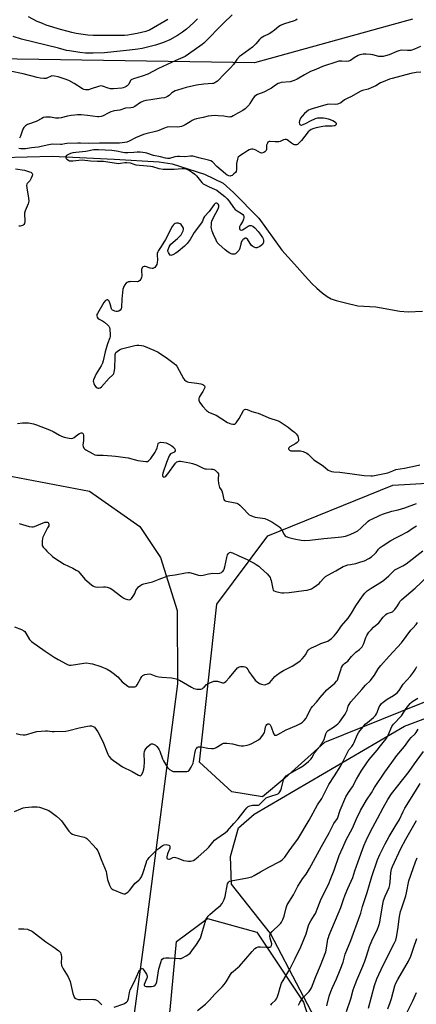
# Model space of a CAD drawing. Units: inches. Extents: x 1285766 to 1291766, y 549449 to 553450.
# Drawn here: x 1286135 to 1286372, y 551510 to 552098 of the extents above; entities that cross this region are included whole.
import ezdxf

# ---------------------------------------------------------------- set-up
doc = ezdxf.new("R2010")
doc.units = ezdxf.units.IN
doc.header["$MEASUREMENT"] = 0
for name, color, linetype in [('HYDRO-Single Line Stream', 4, 'Continuous'), ('NTRL-Farm Land', 3, 'Continuous'), ('NTRL-Pasture Land', 2, 'Continuous'), ('NTRL-Trees', 3, 'Continuous'), ('Undefined', 1, 'Continuous')]:
    doc.layers.add(name, color=color, linetype=linetype)

msp = doc.modelspace()

# ---------------------------------------------------------------- linework, layer by layer
at = {"layer": 'HYDRO-Single Line Stream'}
msp.add_lwpolyline([(1286124.42, 552015.96), (1286154.36, 552016.76), (1286191.34, 552015.03), (1286218.27, 552013.45), (1286226.01, 552012.17), (1286245.38, 552005.91), (1286256.39, 552000.6), (1286262.6, 551995.15), (1286277.85, 551979.64), (1286291.53, 551960.67), (1286299.14, 551952.28), (1286305.41, 551945.02), (1286309.39, 551940.74), (1286312.32, 551937.98), (1286315.62, 551935.22), (1286318.64, 551933.02), (1286321.05, 551931.62), (1286323.9, 551930.61), (1286329.61, 551929.13), (1286336.9, 551927.46), (1286347.68, 551926.7), (1286361.99, 551924.29), (1286366.98, 551923.78), (1286375.62, 551924.27)], dxfattribs=at)
at = {"layer": 'NTRL-Farm Land'}
msp.add_lwpolyline([(1286530.38, 551674.41), (1286401.21, 551435.5), (1286390.52, 551436.96), (1286348.28, 551444.73), (1286335.17, 551452.5), (1286327.88, 551466.58), (1286320.11, 551485.03), (1286284.67, 551552.53), (1286261.36, 551582.15), (1286260.87, 551598.66), (1286265.73, 551615.66), (1286274.95, 551623.91), (1286364.79, 551676.36), (1286397.32, 551688.5), (1286427.91, 551692.38), (1286441.51, 551701.61), (1286469.19, 551721.03), (1286491.04, 551733.66), (1286517.26, 551736.57), (1286538.14, 551732.69), (1286551.74, 551729.29)], close=True, dxfattribs=at)
at = {"layer": 'NTRL-Pasture Land'}
msp.add_lwpolyline([(1286369.59, 552098.51), (1286275.28, 552072.42), (1286094.58, 552075.23), (1286045.56, 552102.17)], dxfattribs=at)
msp.add_polyline3d([(1286113.75, 551828.71, 0), (1286176.68, 551816.81, 0), (1286206.8, 551795.7, 0), (1286219.12, 551777.15, 0), (1286228.92, 551745.53, 0), (1286229.23, 551701.68, 0), (1286209.82, 551553.13, 0), (1286196.62, 551455.1, 0)], dxfattribs=at)
at = {"layer": 'NTRL-Trees'}
for points in [[(1286293.31, 551645.29), (1286280.03, 551634.23), (1286261.59, 551637.18), (1286242.41, 551654.88), (1286252.74, 551749.31), (1286283.09, 551790.1), (1286357.82, 551820.21), (1286381.84, 551821.61), (1286451.18, 551841.52), (1286560.36, 551851.85), (1286567, 551836.36), (1286559.63, 551812.75), (1286550.04, 551781.03), (1286527.17, 551753), (1286493.23, 551744.15), (1286443.07, 551716.11), (1286373.72, 551689.56), (1286316.92, 551666.69)], [(1286289.57, 551274.91), (1286270.15, 551270.28), (1286235, 551281.38), (1286215.57, 551307.28), (1286203.55, 551347.98), (1286224.82, 551507.07), (1286228.52, 551547.77), (1286247.02, 551561.64), (1286276.62, 551553.32), (1286304.37, 551511.69), (1286321.94, 551456.2), (1286305.29, 551320.23)]]:
    msp.add_lwpolyline(points, close=True, dxfattribs=at)
at = {"layer": 'Undefined'}
for points, elevation in [([(1286261.85, 552101.14), (1286256.69, 552096.25), (1286245.01, 552084.26), (1286244, 552083.46), (1286239.09, 552080.12), (1286233.72, 552076.25), (1286232.42, 552075.58), (1286228.16, 552073.91), (1286223.06, 552071.58), (1286217.83, 552069.1), (1286211.4, 552065.8), (1286208.11, 552064.59), (1286202.99, 552063), (1286201.91, 552062.57), (1286201.45, 552062.27), (1286201.17, 552061.99), (1286200.08, 552059.82), (1286199.2, 552058.83), (1286198.56, 552058.34), (1286197.84, 552057.94), (1286196.79, 552057.56), (1286195.96, 552057.38), (1286190.99, 552057), (1286189.25, 552056.98), (1286187.83, 552057.3), (1286184.5, 552058.46), (1286183.4, 552058.65), (1286182.04, 552058.4), (1286177.68, 552056.93), (1286176.03, 552056.44), (1286175.03, 552056.3), (1286174.17, 552056.36), (1286173.33, 552056.58), (1286172.55, 552056.94), (1286167.58, 552060.09), (1286164.28, 552061.88), (1286162.11, 552062.77), (1286157.94, 552064.21), (1286155.65, 552064.59), (1286154.23, 552064.64), (1286153.31, 552064.39), (1286151.55, 552063.46), (1286150.77, 552063.2), (1286149.4, 552063.15), (1286147.17, 552063.33), (1286145.44, 552063.7), (1286137.03, 552065.93), (1286129.26, 552067.54)], 470), ([(1286241.24, 552098.76), (1286238.75, 552096.28), (1286234.5, 552092.6), (1286232.16, 552090.79), (1286229.27, 552088.73), (1286224.63, 552086.12), (1286220.85, 552084.58), (1286216.14, 552083.12), (1286208.06, 552081.04), (1286205.56, 552080.58), (1286200.52, 552080.07), (1286191.13, 552078.96), (1286185.64, 552078.49), (1286178.86, 552078.17), (1286174.17, 552078.31), (1286170.92, 552078.66), (1286164.72, 552079.59), (1286162.98, 552079.91), (1286158.05, 552081.27), (1286136.06, 552086.62), (1286131.07, 552088.13)], 472), ([(1286300.77, 552098.54), (1286299.93, 552097.9), (1286298.89, 552097.47), (1286293.11, 552095.7), (1286291.51, 552095.12), (1286290.74, 552094.76), (1286289.79, 552094.13), (1286287.04, 552091.96), (1286284.87, 552090.39), (1286283.86, 552089.81), (1286281.02, 552088.46), (1286279.03, 552087.18), (1286278.2, 552086.4), (1286276.06, 552083.77), (1286274.07, 552081.82), (1286267.33, 552077.08), (1286266.2, 552076.16), (1286264.67, 552074.47), (1286262.58, 552071.47), (1286260.85, 552069.44), (1286257.19, 552065.93), (1286253.02, 552061.58), (1286252.18, 552060.88), (1286251.43, 552060.47), (1286250.7, 552060.22), (1286250.03, 552060.1), (1286244.91, 552059.75), (1286240.5, 552059.06), (1286234.46, 552057.68), (1286229.21, 552056.24), (1286227.82, 552055.76), (1286226.8, 552055.22), (1286225.9, 552054.55), (1286224.16, 552052.92), (1286223.27, 552052.31), (1286222.53, 552051.96), (1286221.4, 552051.66), (1286219.36, 552051.28), (1286213.34, 552050.42), (1286210.26, 552049.91), (1286208.9, 552049.61), (1286207.92, 552049.27), (1286207.17, 552048.88), (1286203.74, 552046.49), (1286202.49, 552045.81), (1286201.4, 552045.55), (1286198.16, 552045.31), (1286194.71, 552044.31), (1286191.65, 552043.84), (1286190.81, 552043.64), (1286189.41, 552043.13), (1286187.77, 552042.41), (1286184.87, 552040.77), (1286183.55, 552040.36), (1286182.16, 552040.16), (1286181.33, 552040.15), (1286175.4, 552041.09), (1286171.75, 552041.34), (1286169.49, 552041.35), (1286167.8, 552041.28), (1286165.77, 552040.99), (1286163.46, 552040.56), (1286159.69, 552039.66), (1286158.26, 552039.46), (1286156.27, 552039.44), (1286153.27, 552040.01), (1286152.44, 552040.1), (1286150.49, 552040.03), (1286149.14, 552039.79), (1286148.09, 552039.33), (1286144.78, 552037.46), (1286139.65, 552035.61), (1286139.07, 552035.32), (1286138.39, 552034.81), (1286137.4, 552033.79), (1286136.77, 552032.84), (1286136.36, 552031.77), (1286135.44, 552028.67), (1286135.11, 552027.89), (1286134.81, 552027.44)], 468), ([(1286374.27, 552082.22), (1286370.73, 552080.54), (1286368.64, 552079.93), (1286366.57, 552079.77), (1286362.84, 552079.96), (1286361.47, 552079.71), (1286360.13, 552079.26), (1286355.55, 552077.31), (1286353.38, 552076.61), (1286352.02, 552076.26), (1286350.89, 552076.18), (1286349.44, 552076.34), (1286345.81, 552077.23), (1286344.41, 552077.47), (1286341.86, 552077.67), (1286340.14, 552077.59), (1286338.17, 552077.25), (1286337.09, 552076.83), (1286334.79, 552075.51), (1286332.43, 552073.82), (1286331.4, 552073.39), (1286330.26, 552073.29), (1286327.32, 552073.55), (1286326.27, 552073.57), (1286325.53, 552073.49), (1286324.32, 552073.15), (1286315.71, 552070.29), (1286311.79, 552068.58), (1286308.6, 552067.29), (1286305, 552065.35), (1286300.77, 552062.81), (1286298.91, 552061.99), (1286296.42, 552061.2), (1286291.19, 552060.64), (1286290.08, 552060.4), (1286289.32, 552060.07), (1286287.64, 552059.08), (1286285.35, 552057.42), (1286284.11, 552056.69), (1286280.73, 552055.02), (1286276.97, 552053.54), (1286275.99, 552053), (1286275.15, 552052.28), (1286274.41, 552051.45), (1286272.46, 552048.19), (1286271.96, 552047.48), (1286270.84, 552046.22), (1286269.64, 552045.03), (1286268.28, 552044.05), (1286265.14, 552042.45), (1286262.45, 552040.83), (1286261.45, 552040.32), (1286260.92, 552040.15), (1286260.09, 552040.07), (1286256.91, 552040.54), (1286253.4, 552040.92), (1286251.92, 552040.95), (1286249.54, 552040.83), (1286247.47, 552040.62), (1286244.48, 552039.82), (1286240.61, 552039.02), (1286239.2, 552038.61), (1286237.93, 552038.03), (1286236.71, 552037.32), (1286233.87, 552035.44), (1286232.67, 552034.8), (1286231.68, 552034.39), (1286230.61, 552034.19), (1286229.21, 552034.12), (1286224.43, 552034.26), (1286223.01, 552034), (1286220.76, 552033.26), (1286218.03, 552032.04), (1286216.82, 552031.62), (1286210.26, 552030.11), (1286208.86, 552029.71), (1286204.12, 552027.67), (1286200.28, 552025.63), (1286198.93, 552025.12), (1286197.8, 552024.84), (1286194.61, 552024.58), (1286185.79, 552024.53), (1286182.58, 552024.59), (1286175.94, 552024.32), (1286171.36, 552024.53), (1286169.59, 552024.54), (1286163.08, 552024.3), (1286162.01, 552024.15), (1286160.09, 552023.74), (1286159.26, 552023.66), (1286154.3, 552023.91), (1286152.32, 552023.6), (1286145.89, 552022.08), (1286142.07, 552021.73), (1286138.45, 552021.15), (1286137.02, 552021.08), (1286135.64, 552021.14), (1286134.35, 552021.36)], 466), ([(1286374.59, 552066.84), (1286371.81, 552066.69), (1286368.48, 552066.07), (1286357.49, 552063.2), (1286355.84, 552062.66), (1286352.06, 552061.23), (1286350.51, 552060.51), (1286347.6, 552058.81), (1286344.93, 552057.6), (1286343.02, 552056.85), (1286339.75, 552055.98), (1286338.24, 552055.35), (1286333.21, 552052.42), (1286330.91, 552051.47), (1286329.69, 552050.87), (1286328.97, 552050.39), (1286326.66, 552048.52), (1286325.45, 552047.93), (1286324.68, 552047.7), (1286323.84, 552047.6), (1286319.97, 552047.71), (1286318.55, 552047.57), (1286316.4, 552047.01), (1286309.72, 552045.03), (1286308.43, 552044.6), (1286307.46, 552044.15), (1286306.15, 552043.21), (1286305.12, 552042.28), (1286303.58, 552040.56), (1286302.74, 552039.38), (1286302.06, 552037.86), (1286301.83, 552036.85), (1286301.98, 552036.12), (1286302.25, 552035.69), (1286302.6, 552035.37), (1286302.81, 552035.28), (1286303.28, 552035.27), (1286304.35, 552035.61), (1286305.71, 552036.26), (1286308.54, 552037.87), (1286311.71, 552039.2), (1286313.07, 552039.61), (1286314.45, 552039.71), (1286316.41, 552039.64), (1286317.52, 552039.48), (1286319.17, 552038.97), (1286321.91, 552037.97), (1286322.9, 552037.44), (1286323.7, 552036.79), (1286324.06, 552036.23), (1286324.01, 552035.61), (1286323.66, 552035.17), (1286323.27, 552034.93), (1286322.81, 552034.78), (1286321.48, 552034.65), (1286317.43, 552034.68), (1286315.98, 552034.53), (1286311.95, 552033.7), (1286310.62, 552033.25), (1286309.09, 552032.6), (1286308.15, 552032.03), (1286307.33, 552031.25), (1286303.3, 552026.12), (1286302.32, 552025.01), (1286301.25, 552024.06), (1286300.78, 552023.77), (1286300.26, 552023.58), (1286299.17, 552023.47), (1286298.4, 552023.7), (1286297.21, 552024.48), (1286294.75, 552026.45), (1286294.28, 552026.65), (1286293.57, 552026.69), (1286292.6, 552026.45), (1286290.56, 552025.54), (1286289.76, 552025.38), (1286287.53, 552025.32), (1286284.58, 552025.54), (1286284.04, 552025.5), (1286283.58, 552025.35), (1286283.22, 552025.03), (1286282.94, 552024.58), (1286282.42, 552023.28), (1286282.29, 552022.43), (1286282.26, 552020.72), (1286282.08, 552020.13), (1286281.77, 552019.72), (1286281.38, 552019.37), (1286280.71, 552018.93), (1286280.22, 552018.73), (1286279.46, 552018.63), (1286278.73, 552018.81), (1286276.08, 552020.36), (1286275.02, 552020.81), (1286274.24, 552020.9), (1286273.44, 552020.86), (1286272.64, 552020.73), (1286271.91, 552020.48), (1286271.05, 552019.99), (1286268.61, 552018.33), (1286266.34, 552016.96), (1286265.5, 552016.23), (1286265.24, 552015.77), (1286264.97, 552014.98), (1286264.44, 552012.43), (1286264.35, 552011.28), (1286264.4, 552008.72), (1286264.21, 552007.68), (1286263.76, 552007), (1286262.93, 552006.2), (1286261.79, 552005.3), (1286261.09, 552004.92), (1286260.6, 552004.86), (1286259.86, 552005.03), (1286258.86, 552005.5), (1286257.89, 552006.15), (1286252.72, 552010.53), (1286250.05, 552013.3), (1286249.12, 552013.96), (1286247.75, 552014.41), (1286242.02, 552015.76), (1286239.16, 552016.61), (1286238.31, 552016.79), (1286236.89, 552016.8), (1286233.5, 552016.39), (1286230.38, 552016.62), (1286229.29, 552016.61), (1286227.55, 552016.29), (1286224.4, 552015.39), (1286223.27, 552015.29), (1286222.13, 552015.48), (1286219.03, 552016.36), (1286214.81, 552017.05), (1286210.9, 552018.47), (1286209.89, 552018.73), (1286208.56, 552018.96), (1286206.88, 552019.1), (1286205.11, 552019.09), (1286203.04, 552019), (1286199.58, 552018.68), (1286197.68, 552018.67), (1286196.53, 552018.85), (1286192.77, 552019.73), (1286189.93, 552020.19), (1286182.1, 552020.62), (1286179.16, 552020.43), (1286174.45, 552019.49), (1286168.4, 552018.91), (1286166.72, 552018.65), (1286165.35, 552018.26), (1286163.74, 552017.62), (1286162.88, 552017.05), (1286162.56, 552016.53), (1286162.56, 552015.8), (1286162.78, 552015.34), (1286163.14, 552014.92), (1286164.09, 552014.26), (1286164.64, 552014.06), (1286165.51, 552013.9), (1286166.66, 552013.9), (1286170.32, 552014.36), (1286172.3, 552014.47), (1286177.2, 552013.9), (1286181.21, 552013.86), (1286185.01, 552013.67), (1286194.03, 552012.44), (1286195.11, 552012.47), (1286197.7, 552012.99), (1286198.85, 552012.99), (1286200.85, 552012.7), (1286203.19, 552011.9), (1286204.4, 552011.62), (1286211.03, 552011.06), (1286213.02, 552010.8), (1286214.35, 552010.49), (1286218.13, 552009.4), (1286220.67, 552009.01), (1286222.09, 552008.92), (1286224.63, 552008.99), (1286227.27, 552008.91), (1286231.96, 552009.47), (1286232.77, 552009.46), (1286233.52, 552009.34), (1286234.77, 552008.93), (1286236.28, 552008.16), (1286238.19, 552007.06), (1286239.55, 552006.07), (1286240.56, 552005.07), (1286243.82, 552001.02), (1286244.53, 552000.29), (1286244.92, 552000)], 464), ([(1286132.43, 552009.1), (1286137.79, 552008.38), (1286140.83, 552007.49), (1286141.6, 552007.16), (1286142.03, 552006.86), (1286142.39, 552006.35), (1286142.51, 552005.7), (1286142.35, 552004.91), (1286141.83, 552003.57), (1286141.05, 552002.05), (1286139.45, 552000.5), (1286139.13, 552000)], 466), ([(1286139.13, 552000), (1286139.03, 551999.31), (1286139.14, 551997.85), (1286140.25, 551991.67), (1286140.37, 551989.94), (1286140.26, 551989.1), (1286140.01, 551988.25), (1286138.32, 551984.1), (1286137.87, 551982.7), (1286137.76, 551981.35), (1286137.99, 551979.19), (1286137.97, 551978.02), (1286137.76, 551976.6), (1286137.43, 551975.91), (1286137.05, 551975.6), (1286136.59, 551975.38), (1286135.27, 551975), (1286134.45, 551974.92)], 466), ([(1286244.92, 552000), (1286248.17, 551998.46), (1286251.37, 551997.14), (1286252.76, 551996.38), (1286253.91, 551995.55), (1286257.49, 551992.64), (1286258.87, 551991.27), (1286260.08, 551989.8), (1286262.7, 551986.03), (1286263.63, 551984.93), (1286264.81, 551984.07), (1286267.52, 551982.49), (1286268.28, 551981.89), (1286268.69, 551981.35), (1286268.86, 551980.94), (1286268.91, 551980.46), (1286268.84, 551979.93), (1286268.59, 551979.1), (1286268.14, 551978.02), (1286266.76, 551975.74), (1286266.26, 551974.65), (1286266.14, 551974.12), (1286266.14, 551973.62), (1286266.35, 551972.99), (1286266.7, 551972.71), (1286267.17, 551972.59), (1286268.05, 551972.77), (1286269.01, 551973.27), (1286271.45, 551974.99), (1286272.18, 551975.33), (1286272.65, 551975.4), (1286273.16, 551975.33), (1286274.16, 551974.88), (1286275.3, 551973.99), (1286277.43, 551971.71), (1286278.67, 551970.13), (1286280.05, 551968.16), (1286280.44, 551967.37), (1286280.59, 551966.57), (1286280.5, 551965.49), (1286280.17, 551964.46), (1286279.87, 551964.01), (1286279.26, 551963.43), (1286278.33, 551962.75), (1286277.59, 551962.33), (1286277.07, 551962.14), (1286276.57, 551962.08), (1286276.05, 551962.11), (1286275.32, 551962.3), (1286274.15, 551962.83), (1286273.3, 551963.5), (1286272.52, 551964.53), (1286270.94, 551967.19), (1286270.39, 551967.65), (1286270.18, 551967.71), (1286269.71, 551967.69), (1286268.75, 551967.27), (1286268.31, 551966.95), (1286267.94, 551966.53), (1286267.52, 551965.78), (1286267, 551964.39), (1286266.42, 551961.86), (1286266.07, 551960.88), (1286265.81, 551960.42), (1286265.28, 551959.78), (1286264.48, 551959.01), (1286263.82, 551958.53), (1286263.33, 551958.31), (1286262.56, 551958.2), (1286261.8, 551958.27), (1286261.17, 551958.45), (1286260.47, 551958.79), (1286259.5, 551959.42), (1286257.66, 551960.86), (1286253.89, 551964.17), (1286252.94, 551965.25), (1286252.25, 551966.53), (1286250.67, 551969.99), (1286249.96, 551971.95), (1286249.52, 551973.51), (1286249.4, 551974.54), (1286249.41, 551975.71), (1286249.53, 551976.87), (1286249.8, 551977.93), (1286250.72, 551980.04), (1286253.48, 551985.39), (1286253.8, 551986.44), (1286253.83, 551987.51), (1286253.54, 551988.14), (1286253.18, 551988.43), (1286252.76, 551988.61), (1286252.11, 551988.66), (1286251.66, 551988.4), (1286251.19, 551987.88), (1286248.21, 551983.79), (1286245.31, 551980.71), (1286244.78, 551979.81), (1286244.11, 551977.96), (1286243.61, 551977.02), (1286239.15, 551971.17), (1286236.81, 551966.96), (1286235.04, 551964.66), (1286233.41, 551963), (1286229.66, 551959.75), (1286228.2, 551958.8), (1286226.45, 551957.81), (1286225.73, 551957.54), (1286225.29, 551957.53), (1286224.91, 551957.73), (1286224.39, 551958.28), (1286223.8, 551959.2), (1286223.5, 551959.94), (1286223.46, 551960.44), (1286223.56, 551960.97), (1286224.21, 551962.54), (1286224.77, 551963.54), (1286225.3, 551964.2), (1286229.12, 551967.62), (1286231.37, 551969.87), (1286231.86, 551970.58), (1286232.28, 551971.36), (1286232.62, 551972.15), (1286232.82, 551972.94), (1286232.71, 551973.71), (1286232.21, 551974.7), (1286231.39, 551975.87), (1286230.78, 551976.4), (1286230.27, 551976.61), (1286229.71, 551976.72), (1286228.55, 551976.75), (1286227.76, 551976.57), (1286227.12, 551976.17), (1286226.57, 551975.57), (1286226.11, 551974.84), (1286221.95, 551967.05), (1286219.38, 551962.79), (1286217.81, 551960.41), (1286217.43, 551959.68), (1286217.13, 551958.68), (1286216.99, 551957.63), (1286217.16, 551954.93), (1286217.02, 551953.17), (1286216.76, 551952.03), (1286216.55, 551951.53), (1286216.12, 551950.87), (1286215.6, 551950.31), (1286215.19, 551950.02), (1286214.52, 551949.75), (1286214.04, 551949.68), (1286212.94, 551949.89), (1286210.16, 551950.89), (1286209.34, 551950.96), (1286208.72, 551950.75), (1286208.38, 551950.48), (1286208.1, 551950.1), (1286207.8, 551949.12), (1286207.77, 551948.24), (1286207.91, 551945.54), (1286207.8, 551944.39), (1286207.31, 551943.36), (1286206.63, 551942.45), (1286206, 551941.95), (1286205.22, 551941.76), (1286201.39, 551941.85), (1286200.67, 551941.8), (1286199.91, 551941.64), (1286199.19, 551941.36), (1286198.55, 551940.93), (1286197.52, 551939.63), (1286196.89, 551938.4), (1286196.63, 551937.28), (1286196.05, 551931.43), (1286195.74, 551926.5), (1286195.53, 551925.69), (1286194.94, 551924.78), (1286194.14, 551924.1), (1286193.39, 551923.94), (1286192.56, 551924.04), (1286191.71, 551924.24), (1286190.9, 551924.52), (1286190.43, 551924.78), (1286190.08, 551925.14), (1286189.84, 551925.6), (1286188.98, 551928.62), (1286188.35, 551930.11), (1286188.07, 551930.52), (1286187.75, 551930.84), (1286187.54, 551930.94), (1286187.12, 551930.99), (1286186.53, 551930.8), (1286186.13, 551930.52), (1286185.23, 551929.45), (1286181.39, 551922.88), (1286181.1, 551922.12), (1286180.99, 551921.38), (1286181.15, 551920.69), (1286181.56, 551920.08), (1286182.46, 551919.38), (1286184.31, 551918.35), (1286185.51, 551917.53), (1286187.56, 551915.89), (1286188.16, 551915.3), (1286188.46, 551914.86), (1286188.66, 551914.35), (1286188.81, 551913.51), (1286189.03, 551910), (1286188.94, 551909.14), (1286188.71, 551908.29), (1286187.47, 551904.67), (1286185.99, 551900.01), (1286184.82, 551894.51), (1286184.41, 551893.1), (1286183.65, 551891.52), (1286180.64, 551886.77), (1286179.74, 551884.89), (1286179.08, 551883.25), (1286178.92, 551882.42), (1286178.98, 551881.86), (1286179.22, 551881.03), (1286179.73, 551879.95), (1286180.48, 551879.01), (1286181.31, 551878.38), (1286181.76, 551878.2), (1286182.23, 551878.15), (1286182.92, 551878.35), (1286183.74, 551879.09), (1286188.3, 551884.16), (1286190.44, 551885.99), (1286190.92, 551886.55), (1286191.15, 551886.95), (1286191.42, 551887.74), (1286191.78, 551889.99), (1286191.94, 551897.17), (1286192.05, 551898.35), (1286192.17, 551898.84), (1286192.45, 551899.43), (1286193.21, 551900.21), (1286194.61, 551901.16), (1286195.66, 551901.64), (1286203.8, 551903.69), (1286204.96, 551903.85), (1286206.09, 551903.84), (1286207.78, 551903.7), (1286208.9, 551903.44), (1286215, 551900.99), (1286217.62, 551899.71), (1286223.32, 551895.98), (1286227.31, 551893.03), (1286228.11, 551892.21), (1286228.74, 551891.26), (1286232.7, 551884.05), (1286233.41, 551883.16), (1286234.28, 551882.42), (1286235.18, 551881.99), (1286236, 551881.8), (1286240.83, 551881.22), (1286243.19, 551880.79), (1286244.29, 551880.44), (1286244.94, 551879.97), (1286245.25, 551879.57), (1286245.46, 551879.13), (1286245.5, 551878.65), (1286245.38, 551878.16), (1286244.34, 551876.14), (1286242.2, 551872.8), (1286241.93, 551872.06), (1286241.96, 551871.09), (1286242.18, 551870.37), (1286242.44, 551869.88), (1286244.36, 551867.33), (1286246.45, 551864.97), (1286247.08, 551864.4), (1286247.8, 551863.94), (1286252.21, 551862.08), (1286259.05, 551857.82), (1286260.97, 551857), (1286262.25, 551856.63), (1286262.96, 551856.64), (1286263.39, 551856.78), (1286264.17, 551857.46), (1286265.97, 551860.02), (1286268.64, 551864.96), (1286269.19, 551865.51), (1286269.8, 551865.68), (1286270.8, 551865.48), (1286273.68, 551864.32), (1286275.8, 551863.79), (1286277.44, 551863.27), (1286278.75, 551862.74), (1286281.48, 551861.41), (1286283.81, 551860.45), (1286289.27, 551858.72), (1286290.48, 551858.15), (1286291.67, 551857.42), (1286295.2, 551854.9), (1286297.73, 551852.96), (1286299.09, 551851.86), (1286300.12, 551850.88), (1286300.65, 551850.24), (1286301.04, 551849.52), (1286301.28, 551848.71), (1286301.44, 551847.62), (1286301.41, 551846.85), (1286301.22, 551846.41), (1286300.69, 551845.84), (1286299.8, 551845.17), (1286298.1, 551844.09), (1286296.34, 551843.14), (1286295.73, 551842.64), (1286295.51, 551842.28), (1286295.47, 551841.9), (1286295.63, 551841.57), (1286296.11, 551841.16), (1286296.82, 551840.89), (1286297.66, 551840.78), (1286301.53, 551840.89), (1286302.69, 551840.83), (1286304.3, 551840.36), (1286306.37, 551839.48), (1286307.29, 551838.84), (1286309.69, 551836.34), (1286310.71, 551835.48), (1286316.12, 551831.83), (1286319.27, 551829.35), (1286320.21, 551828.82), (1286321.19, 551828.4), (1286322.51, 551828.17), (1286326.15, 551828), (1286333.42, 551827), (1286340.75, 551826.12), (1286344.73, 551825.79), (1286345.59, 551825.82), (1286346.77, 551826), (1286353.78, 551827.39), (1286354.9, 551827.73), (1286357.73, 551828.95), (1286359.65, 551829.57), (1286364.85, 551830.43), (1286371.38, 551831.9), (1286373.91, 551832.53)], 464), ([(1286133.58, 551857.2), (1286136.72, 551857.53), (1286138.77, 551857.58), (1286140.2, 551857.48), (1286143.23, 551856.89), (1286144.9, 551856.36), (1286152.73, 551853.3), (1286154.86, 551852.25), (1286158.67, 551850.1), (1286159.92, 551849.52), (1286161.51, 551848.99), (1286164.43, 551848.35), (1286165.87, 551848.21), (1286166.69, 551848.38), (1286167.41, 551848.79), (1286169.66, 551850.59), (1286170.61, 551851.17), (1286171.57, 551851.52), (1286172.02, 551851.52), (1286172.41, 551851.39), (1286172.72, 551851.13), (1286172.85, 551850.9), (1286173.01, 551850.18), (1286172.99, 551847.07), (1286172.76, 551844.26), (1286172.86, 551843.47), (1286173.24, 551842.48), (1286173.77, 551841.88), (1286174.46, 551841.4), (1286178.52, 551839.12), (1286179.81, 551838.5), (1286180.99, 551838.28), (1286184.77, 551838.27), (1286190.07, 551837.9), (1286192.13, 551837.68), (1286199.77, 551836.54), (1286205.46, 551835.13), (1286210.21, 551834.43), (1286211.23, 551834.52), (1286211.92, 551834.79), (1286212.54, 551835.34), (1286213.25, 551836.28), (1286215.78, 551839.97), (1286216.55, 551841.23), (1286217.04, 551842.51), (1286217.6, 551844.92), (1286217.94, 551845.54), (1286218.56, 551845.83), (1286219.34, 551845.89), (1286221, 551845.78), (1286222.4, 551845.52), (1286223.22, 551845.24), (1286224, 551844.84), (1286225.75, 551843.7), (1286226.92, 551842.82), (1286227.31, 551842.42), (1286227.57, 551841.98), (1286227.75, 551841.28), (1286227.74, 551840.8), (1286227.46, 551840.14), (1286227.09, 551839.8), (1286225.37, 551839.21), (1286224.97, 551838.92), (1286224.66, 551838.51), (1286224.28, 551837.79), (1286222.71, 551833.78), (1286220.52, 551827.38), (1286220.33, 551826.55), (1286220.3, 551826.03), (1286220.49, 551825.46), (1286220.73, 551825.21), (1286221.11, 551825.12), (1286221.54, 551825.2), (1286222.28, 551825.7), (1286223.33, 551826.98), (1286227.93, 551833.45), (1286228.77, 551834.19), (1286229.54, 551834.52), (1286230.1, 551834.62), (1286230.96, 551834.61), (1286232.14, 551834.45), (1286236.55, 551833.7), (1286238.07, 551833.33), (1286240.48, 551832.36), (1286244.49, 551830.44), (1286245.59, 551830.05), (1286246.39, 551829.96), (1286249.53, 551829.92), (1286250.4, 551829.8), (1286250.94, 551829.64), (1286251.65, 551829.23), (1286252.71, 551828.32), (1286253.27, 551827.72), (1286253.65, 551827.06), (1286253.73, 551826.29), (1286253.55, 551824.41), (1286253.54, 551823.38), (1286253.73, 551821.34), (1286253.99, 551819.74), (1286254.34, 551818.83), (1286255.29, 551817.61), (1286255.67, 551816.89), (1286256.06, 551815.48), (1286256.58, 551812.58), (1286256.84, 551811.8), (1286257.25, 551811.16), (1286257.67, 551810.9), (1286258.44, 551810.65), (1286263.72, 551809.74), (1286264.58, 551809.53), (1286265.35, 551809.18), (1286266.47, 551808.27), (1286268.57, 551806.19), (1286271.31, 551803.17), (1286271.98, 551802.64), (1286273.03, 551802.1), (1286274.42, 551801.54), (1286275.56, 551801.21), (1286279.87, 551800.61), (1286281.27, 551800.3), (1286283.17, 551799.61), (1286285.51, 551798.32), (1286288.55, 551796.44), (1286289.76, 551795.56), (1286290.35, 551795), (1286291.32, 551793.77), (1286292.88, 551790.78), (1286293.41, 551790.14), (1286294.09, 551789.66), (1286295.71, 551789.07), (1286298.82, 551788.26), (1286303.03, 551787.42), (1286304.76, 551787.28), (1286308.29, 551787.43), (1286316.67, 551788.52), (1286323.15, 551789.12), (1286327.07, 551789.37), (1286329.6, 551789.93), (1286332.28, 551790.76), (1286335.35, 551792.22), (1286336.81, 551793.11), (1286338.75, 551794.7), (1286343.06, 551798.73), (1286343.87, 551799.32), (1286344.84, 551799.87), (1286349.91, 551802.24), (1286351.55, 551802.91), (1286357.23, 551804.72), (1286360.98, 551805.61), (1286364.88, 551806.69), (1286372.03, 551809.32)], 466), ([(1286134.66, 551797.35), (1286140.69, 551795.66), (1286142.12, 551795.4), (1286142.95, 551795.48), (1286143.77, 551795.72), (1286150.06, 551798.14), (1286151.01, 551798.27), (1286151.48, 551798.18), (1286151.91, 551797.97), (1286152.24, 551797.62), (1286152.41, 551797.23), (1286152.42, 551796.64), (1286152.28, 551796.11), (1286151.65, 551794.78), (1286149.14, 551790.1), (1286148.77, 551789.31), (1286148.52, 551788.5), (1286148.33, 551786.82), (1286148.31, 551785.15), (1286148.44, 551784.36), (1286148.99, 551783.37), (1286150.1, 551781.99), (1286151.12, 551780.91), (1286154.61, 551777.74), (1286155.97, 551776.64), (1286161.59, 551773.05), (1286166.66, 551770.73), (1286168.62, 551769.64), (1286169.78, 551768.88), (1286170.97, 551767.72), (1286173.09, 551765.09), (1286173.87, 551764.25), (1286177.89, 551760.79), (1286178.59, 551760.27), (1286179.35, 551759.87), (1286180.16, 551759.64), (1286181.29, 551759.47), (1286185.02, 551759.55), (1286186.15, 551759.5), (1286187.25, 551759.34), (1286188.32, 551759.07), (1286189.04, 551758.75), (1286190.04, 551758.13), (1286195.99, 551753.71), (1286197.22, 551752.89), (1286198.02, 551752.51), (1286199.42, 551752.05), (1286200.25, 551751.89), (1286201, 551751.94), (1286201.42, 551752.2), (1286201.79, 551752.6), (1286203.12, 551754.57), (1286203.68, 551755.61), (1286204.27, 551757.31), (1286204.66, 551758), (1286205.99, 551759.53), (1286207.29, 551760.68), (1286207.98, 551761.04), (1286209, 551761.4), (1286214.22, 551762.62), (1286218.29, 551764.26), (1286223.56, 551766.19), (1286224.64, 551766.42), (1286227.81, 551766.72), (1286234.05, 551767.93), (1286235.51, 551768.11), (1286236.35, 551768.06), (1286237.17, 551767.91), (1286241.7, 551766.56), (1286243.13, 551766.29), (1286244.46, 551766.47), (1286247.73, 551767.31), (1286249.1, 551767.6), (1286249.94, 551767.66), (1286253.05, 551767.59), (1286254.42, 551767.85), (1286255.46, 551768.22), (1286255.92, 551768.49), (1286256.33, 551768.85), (1286256.66, 551769.29), (1286257.03, 551770.05), (1286257.42, 551771.46), (1286258.72, 551777.21), (1286259.15, 551778.61), (1286259.56, 551779.37), (1286259.89, 551779.79), (1286260.29, 551780.09), (1286260.85, 551780.2), (1286261.32, 551780.14), (1286262.12, 551779.85), (1286265.34, 551778.28), (1286271.22, 551775.66), (1286273.73, 551774.42), (1286274.96, 551773.75), (1286276.12, 551772.99), (1286277.72, 551771.86), (1286278.83, 551770.94), (1286282.77, 551767.29), (1286283.69, 551766.25), (1286284.47, 551765.16), (1286284.79, 551764.42), (1286285.07, 551763.36), (1286286.04, 551758.32), (1286286.34, 551757.62), (1286286.89, 551757.14), (1286287.91, 551756.79), (1286290.45, 551756.24), (1286291.58, 551756.06), (1286292.7, 551756.03), (1286295.81, 551756.29), (1286304.57, 551757.33), (1286306.61, 551757.7), (1286309.14, 551758.49), (1286310.41, 551759.15), (1286312.5, 551760.62), (1286313.83, 551761.67), (1286314.65, 551762.5), (1286316.55, 551764.76), (1286317.6, 551765.71), (1286319.02, 551766.6), (1286323.69, 551769.14), (1286328.19, 551771.72), (1286329.25, 551772.16), (1286330.91, 551772.64), (1286332.6, 551773.03), (1286335.71, 551773.56), (1286338.75, 551774.43), (1286340.92, 551775.19), (1286343.57, 551776.53), (1286345.05, 551777.51), (1286347.08, 551779.26), (1286347.86, 551780.14), (1286349.26, 551782.07), (1286350.23, 551783.06), (1286352, 551784.35), (1286356.67, 551787.29), (1286359.98, 551789.13), (1286363.27, 551790.68), (1286365.31, 551791.78), (1286366.53, 551792.53), (1286370.01, 551794.92), (1286371.91, 551796.06)], 468), ([(1286131.87, 551735.64), (1286136.04, 551734.06), (1286137.33, 551733.42), (1286137.93, 551732.87), (1286138.57, 551731.98), (1286140.76, 551728.15), (1286141.32, 551727.53), (1286141.99, 551726.98), (1286150.08, 551721.18), (1286155.53, 551717.66), (1286157.93, 551716.26), (1286162.62, 551713.72), (1286163.94, 551713.1), (1286164.63, 551712.91), (1286165.74, 551712.91), (1286173.19, 551714.06), (1286174.94, 551714.15), (1286176.97, 551713.91), (1286178.41, 551713.63), (1286183.47, 551711.97), (1286187.15, 551710.35), (1286189.16, 551709.27), (1286190.78, 551708.03), (1286193.47, 551705.79), (1286196.17, 551702.92), (1286197.71, 551701.58), (1286199.59, 551700.2), (1286200.1, 551699.96), (1286200.93, 551699.8), (1286202.95, 551699.8), (1286203.77, 551699.92), (1286204.25, 551700.11), (1286204.66, 551700.46), (1286205.17, 551701.14), (1286207.27, 551705.08), (1286207.89, 551705.97), (1286208.43, 551706.56), (1286208.84, 551706.88), (1286209.62, 551707.2), (1286211.06, 551707.48), (1286212.23, 551707.56), (1286213.33, 551707.37), (1286216.25, 551706.3), (1286218.1, 551705.84), (1286219.77, 551705.65), (1286225.53, 551705.32), (1286226.67, 551705.11), (1286228.35, 551704.65), (1286229.46, 551704.29), (1286230.49, 551703.8), (1286237.5, 551699.74), (1286239.04, 551698.96), (1286239.88, 551698.72), (1286240.76, 551698.59), (1286242.25, 551698.48), (1286243.12, 551698.52), (1286243.91, 551698.77), (1286244.61, 551699.2), (1286245.22, 551699.77), (1286246.49, 551701.25), (1286247.13, 551701.77), (1286248.42, 551702.36), (1286250.9, 551703.19), (1286251.72, 551703.36), (1286252.29, 551703.36), (1286253.14, 551703.19), (1286255.99, 551702.34), (1286256.78, 551702.26), (1286257.27, 551702.39), (1286258.12, 551703.05), (1286260.3, 551705.47), (1286265.03, 551711.16), (1286265.47, 551711.51), (1286266.11, 551711.82), (1286266.9, 551712.01), (1286267.77, 551712.06), (1286268.64, 551712.02), (1286269.46, 551711.86), (1286269.94, 551711.63), (1286270.54, 551711.1), (1286271.24, 551710.23), (1286272.3, 551708.35), (1286273.32, 551706.89), (1286275.66, 551703.81), (1286276.7, 551702.78), (1286278.12, 551701.92), (1286279.38, 551701.41), (1286280.97, 551701.15), (1286282.03, 551701.3), (1286283.31, 551701.87), (1286284.25, 551702.49), (1286287.28, 551705.98), (1286288.38, 551706.91), (1286290.48, 551708.44), (1286292.42, 551709.59), (1286297.7, 551712.16), (1286301.09, 551714.34), (1286302.48, 551715.35), (1286303.75, 551716.61), (1286305.11, 551718.18), (1286305.61, 551718.91), (1286306.78, 551721.24), (1286307.22, 551721.83), (1286307.78, 551722.32), (1286309.31, 551723.2), (1286311.97, 551724.46), (1286314.89, 551725.69), (1286318.93, 551727.16), (1286319.83, 551727.7), (1286321.11, 551728.8), (1286322.75, 551730.36), (1286323.71, 551731.44), (1286325.12, 551733.29), (1286327.14, 551736.22), (1286331.07, 551740.98), (1286333.04, 551743.85), (1286335.71, 551748.17), (1286339.6, 551754), (1286341.02, 551755.76), (1286342.47, 551757.12), (1286344.9, 551758.84), (1286350.97, 551762.63), (1286352.43, 551763.63), (1286355.45, 551766.22), (1286358, 551768.84), (1286359.03, 551769.66), (1286360.92, 551770.82), (1286363.85, 551772.12), (1286364.84, 551772.66), (1286365.78, 551773.28), (1286375.65, 551781.07)], 470), ([(1286132.9, 551672.04), (1286135.16, 551671.47), (1286137.06, 551671.18), (1286138.14, 551671.17), (1286139.2, 551671.42), (1286142.95, 551672.68), (1286145.16, 551673.22), (1286150.46, 551673.55), (1286151.57, 551673.52), (1286154.38, 551673.22), (1286155.53, 551673.17), (1286162.61, 551673.48), (1286164.31, 551673.77), (1286170.44, 551675.33), (1286175.37, 551676.34), (1286176.83, 551676.58), (1286177.92, 551676.53), (1286178.9, 551676.2), (1286179.55, 551675.73), (1286180.68, 551674.45), (1286181.68, 551673.03), (1286184.62, 551667.29), (1286187.52, 551659.65), (1286188.26, 551658.47), (1286189.35, 551657.19), (1286190.92, 551655.92), (1286196.41, 551652.09), (1286202.1, 551649.3), (1286205.94, 551647.08), (1286206.44, 551646.88), (1286206.91, 551646.83), (1286207.32, 551646.99), (1286207.67, 551647.32), (1286208.43, 551648.77), (1286209.08, 551650.67), (1286209.3, 551652.1), (1286209.48, 551654.98), (1286209.28, 551660.16), (1286209.44, 551661.21), (1286209.68, 551661.97), (1286210.22, 551662.95), (1286211.2, 551664.02), (1286212.96, 551665.52), (1286213.42, 551665.8), (1286213.88, 551665.94), (1286214.35, 551665.9), (1286214.83, 551665.73), (1286216.02, 551665.05), (1286216.83, 551664.3), (1286217.68, 551663.19), (1286218.27, 551662.25), (1286218.65, 551661.46), (1286220.27, 551656.96), (1286220.89, 551655.61), (1286223.23, 551651.8), (1286223.78, 551651.12), (1286224.42, 551650.57), (1286225.85, 551649.69), (1286226.66, 551649.43), (1286227.52, 551649.29), (1286228.39, 551649.24), (1286230.95, 551649.36), (1286234, 551649.31), (1286234.77, 551649.36), (1286235.48, 551649.53), (1286235.9, 551649.78), (1286236.45, 551650.4), (1286237.38, 551651.91), (1286238.21, 551653.5), (1286238.5, 551654.32), (1286238.75, 551655.45), (1286239.16, 551657.75), (1286239.48, 551660.15), (1286239.9, 551661.81), (1286240.2, 551662.59), (1286240.65, 551663.28), (1286241.23, 551663.83), (1286241.68, 551664.06), (1286242.2, 551664.15), (1286243.05, 551664.09), (1286244.49, 551663.82), (1286246.24, 551663.38), (1286247.41, 551663.21), (1286249.47, 551663.08), (1286250.62, 551663.13), (1286251.44, 551663.36), (1286252.22, 551663.74), (1286255.95, 551665.94), (1286256.72, 551666.22), (1286257.29, 551666.29), (1286258.75, 551666.21), (1286262, 551665.8), (1286265.86, 551664.82), (1286267.24, 551664.63), (1286268.63, 551664.66), (1286270.86, 551665.1), (1286272.22, 551665.49), (1286273.54, 551666.1), (1286277.66, 551668.34), (1286278.81, 551669.19), (1286280.25, 551671.04), (1286281.12, 551672.55), (1286281.36, 551673.39), (1286281.83, 551676.03), (1286282.1, 551676.83), (1286282.58, 551677.42), (1286283.2, 551677.78), (1286283.83, 551677.85), (1286284.22, 551677.62), (1286284.56, 551677.23), (1286285.2, 551675.93), (1286286.6, 551671.93), (1286286.88, 551671.46), (1286287.22, 551671.12), (1286287.62, 551670.94), (1286287.85, 551670.93), (1286288.34, 551671.05), (1286289.11, 551671.4), (1286294.1, 551674.13), (1286300.34, 551676.86), (1286302.62, 551678.03), (1286303.82, 551678.77), (1286304.86, 551679.78), (1286305.96, 551681.16), (1286306.65, 551682.42), (1286308.28, 551685.83), (1286309.02, 551687.06), (1286309.9, 551688.19), (1286312.2, 551690.8), (1286314.33, 551693.61), (1286318.45, 551698.02), (1286323.25, 551702.16), (1286324.23, 551703.19), (1286324.68, 551703.9), (1286325.22, 551705.25), (1286326.88, 551710.73), (1286327.22, 551711.51), (1286327.81, 551712.48), (1286328.31, 551713.17), (1286328.88, 551713.78), (1286330.27, 551714.76), (1286330.88, 551715.29), (1286333.11, 551718.05), (1286334.66, 551719.66), (1286335.7, 551720.58), (1286337.89, 551722.25), (1286339.5, 551723.82), (1286339.97, 551724.52), (1286340.57, 551725.81), (1286340.98, 551726.88), (1286341.7, 551729.27), (1286342.28, 551730.56), (1286343.52, 551732.47), (1286344.8, 551734.02), (1286346.28, 551735.46), (1286349.45, 551738.19), (1286351.98, 551741.39), (1286353.55, 551743.01), (1286354.45, 551743.61), (1286357.09, 551744.48), (1286357.58, 551744.74), (1286358.01, 551745.08), (1286358.94, 551746.15), (1286360.51, 551748.23), (1286361.16, 551749.19), (1286362.23, 551751.07), (1286362.94, 551751.91), (1286366.02, 551754.46), (1286371.1, 551758.88), (1286385.95, 551772.72)], 472), ([(1286131.93, 551625.45), (1286135.73, 551627.05), (1286137.1, 551627.59), (1286138.21, 551627.9), (1286140.16, 551628.12), (1286142.18, 551628.19), (1286145.42, 551628.17), (1286146.84, 551627.94), (1286150.67, 551626.72), (1286152.26, 551626.09), (1286153.72, 551625.11), (1286157, 551622.57), (1286159.01, 551620.8), (1286159.97, 551619.79), (1286164.34, 551613.66), (1286164.9, 551613.02), (1286165.53, 551612.51), (1286166.46, 551612.01), (1286167.48, 551611.6), (1286173.54, 551610.05), (1286174.36, 551609.75), (1286175.05, 551609.32), (1286176.04, 551608.39), (1286178.56, 551605.5), (1286180.59, 551603.43), (1286181.12, 551602.8), (1286181.65, 551601.92), (1286182.1, 551600.87), (1286183.58, 551596.8), (1286186.51, 551589.71), (1286186.86, 551588.45), (1286187.14, 551585.9), (1286187.39, 551584.77), (1286188.66, 551581.47), (1286189.4, 551579.9), (1286189.94, 551579.29), (1286190.65, 551578.86), (1286196.29, 551576.51), (1286197.09, 551576.28), (1286197.87, 551576.29), (1286198.62, 551576.61), (1286199.56, 551577.26), (1286200.56, 551578.32), (1286203.04, 551581.63), (1286203.98, 551582.75), (1286204.62, 551583.33), (1286206.37, 551584.61), (1286206.91, 551585.17), (1286207.64, 551586.37), (1286208.59, 551588.45), (1286210.68, 551595.28), (1286210.98, 551596.1), (1286211.39, 551596.85), (1286212.3, 551597.91), (1286217.06, 551602.7), (1286218.18, 551603.62), (1286220.07, 551604.97), (1286220.81, 551605.39), (1286221.32, 551605.59), (1286222.4, 551605.67), (1286223.22, 551605.57), (1286223.96, 551605.35), (1286224.34, 551605.06), (1286224.59, 551604.66), (1286224.67, 551604.19), (1286224.53, 551603.4), (1286223.29, 551600.09), (1286222.8, 551598.43), (1286222.74, 551597.93), (1286222.82, 551597.51), (1286223.27, 551597.1), (1286223.93, 551596.92), (1286224.38, 551596.95), (1286225.03, 551597.2), (1286226.38, 551597.97), (1286227.13, 551598.11), (1286227.95, 551598.01), (1286229.33, 551597.66), (1286232.77, 551596.29), (1286234.42, 551595.94), (1286235.81, 551595.76), (1286236.92, 551595.74), (1286237.69, 551595.9), (1286238.67, 551596.26), (1286239.65, 551596.87), (1286241.53, 551598.36), (1286246.76, 551602.89), (1286247.86, 551604.06), (1286250.34, 551607.22), (1286251.31, 551608.26), (1286252.69, 551609.32), (1286257.91, 551612.99), (1286259.01, 551613.91), (1286262.92, 551618.33), (1286265.5, 551621.01), (1286269.67, 551626.49), (1286270.62, 551627.59), (1286271.45, 551628.36), (1286272.39, 551628.89), (1286273.16, 551629.12), (1286273.93, 551629.2), (1286276.71, 551629.2), (1286277.54, 551629.31), (1286278.04, 551629.48), (1286278.85, 551630.13), (1286281.14, 551632.63), (1286282.23, 551633.53), (1286283.24, 551634.03), (1286284.85, 551634.64), (1286288.8, 551635.85), (1286289.5, 551636.22), (1286289.9, 551636.54), (1286290.41, 551637.19), (1286290.89, 551638.24), (1286291.24, 551639.38), (1286292.48, 551644.3), (1286292.81, 551645.11), (1286293.26, 551645.78), (1286294.18, 551646.77), (1286295.28, 551647.61), (1286301.81, 551651.23), (1286304.2, 551652.8), (1286307.43, 551655.34), (1286308.86, 551656.78), (1286309.54, 551657.72), (1286310.92, 551660.25), (1286311.53, 551661.15), (1286312.54, 551662.4), (1286314.45, 551664.42), (1286315.26, 551665.57), (1286316.7, 551668.41), (1286317.78, 551671.76), (1286318.01, 551672.29), (1286318.44, 551672.97), (1286319.14, 551673.79), (1286319.75, 551674.31), (1286322.37, 551675.82), (1286324.03, 551677.01), (1286324.91, 551677.78), (1286325.86, 551678.88), (1286328.37, 551682.14), (1286329.34, 551683.61), (1286330.47, 551685.98), (1286331.1, 551688.36), (1286331.63, 551689.33), (1286332.75, 551690.94), (1286336.08, 551694.66), (1286339.22, 551698.35), (1286341.58, 551700.91), (1286344.38, 551703.69), (1286345.56, 551705), (1286346.88, 551706.79), (1286349.02, 551710.54), (1286350.6, 551712.69), (1286355.52, 551718.24), (1286362.93, 551726.18), (1286368.62, 551733.65), (1286369.77, 551735.01), (1286371.82, 551737.14), (1286372.57, 551738.22)], 474), ([(1286191.31, 551508.58), (1286197.07, 551510.55), (1286197.81, 551510.95), (1286198.7, 551511.58), (1286199.27, 551512.14), (1286199.61, 551512.68), (1286199.92, 551513.73), (1286200.48, 551517.36), (1286201.03, 551518.98), (1286203.24, 551523.5), (1286206.03, 551529.82), (1286206.49, 551530.58), (1286206.84, 551530.97), (1286207.43, 551531.44), (1286207.84, 551531.62), (1286208.19, 551531.64), (1286208.48, 551531.53), (1286209.16, 551530.81), (1286210.59, 551528.34), (1286211.01, 551527.13), (1286211.01, 551526.41), (1286210.87, 551525.87), (1286209.39, 551522.12), (1286209.34, 551521.68), (1286209.46, 551521.39), (1286209.8, 551521.18), (1286210.55, 551521.03), (1286213.76, 551520.86), (1286214.84, 551521.06), (1286215.29, 551521.28), (1286215.91, 551521.74), (1286216.53, 551522.54), (1286216.95, 551523.82), (1286217.97, 551531.53), (1286219.37, 551535.97), (1286219.7, 551536.73), (1286220.14, 551537.34), (1286220.91, 551537.8), (1286222.24, 551538.02), (1286224.23, 551538.03), (1286230.44, 551537.71), (1286231.3, 551537.76), (1286232.12, 551538), (1286234.33, 551539.25), (1286235.92, 551540.29), (1286236.77, 551540.95), (1286237.83, 551542.16), (1286240.59, 551545.98), (1286242.03, 551548.22), (1286242.84, 551549.8), (1286244.16, 551554), (1286245.9, 551559.99), (1286246.21, 551560.81), (1286246.74, 551561.76), (1286247.53, 551562.87), (1286248.52, 551563.9), (1286251.78, 551566.82), (1286254.85, 551569.41), (1286255.78, 551570.56), (1286256.57, 551571.8), (1286257, 551572.83), (1286257.58, 551574.7), (1286259.16, 551582.21), (1286259.39, 551582.91), (1286259.72, 551583.46), (1286260.34, 551583.87), (1286261.16, 551584.11), (1286270.91, 551585.79), (1286272.6, 551586.16), (1286273.69, 551586.52), (1286274.99, 551587.19), (1286278.79, 551589.36), (1286283.68, 551592.27), (1286290.32, 551595.59), (1286291.67, 551596.58), (1286293.21, 551598.15), (1286295.91, 551602.01), (1286299.09, 551606.25), (1286301, 551608.97), (1286307.91, 551620.36), (1286312.9, 551629.36), (1286315.4, 551633.28), (1286319.66, 551641.61), (1286323.03, 551646.73), (1286326.66, 551652.73), (1286330.04, 551659.58), (1286330.84, 551661.05), (1286331.6, 551662.19), (1286333.4, 551664.27), (1286334.13, 551665.42), (1286334.74, 551666.67), (1286336.41, 551670.93), (1286337.52, 551672.86), (1286340.02, 551675.99), (1286341.38, 551677.51), (1286342.59, 551678.61), (1286346.25, 551681.65), (1286347.36, 551682.79), (1286347.96, 551683.67), (1286348.45, 551684.66), (1286349.66, 551687.93), (1286350.22, 551688.83), (1286351.07, 551689.86), (1286352.13, 551690.78), (1286354.39, 551692.47), (1286358.12, 551694.66), (1286359.58, 551695.66), (1286360.47, 551696.4), (1286361.6, 551697.67), (1286364.02, 551701.42), (1286368.4, 551706.31), (1286370.18, 551708.61), (1286371.35, 551710.43), (1286372.15, 551711.98)], 476), ([(1286241.15, 551506.58), (1286245.86, 551510.48), (1286248.23, 551512.72), (1286251.41, 551516.41), (1286256.09, 551521.04), (1286257.1, 551522.14), (1286258.25, 551523.77), (1286260.86, 551528.05), (1286261.71, 551529.25), (1286262.48, 551530.01), (1286265.33, 551532.31), (1286266.19, 551533.12), (1286273.79, 551541.95), (1286275.48, 551543.71), (1286276.37, 551544.32), (1286277.41, 551544.58), (1286278.83, 551544.63), (1286282.11, 551544.39), (1286283.3, 551544.39), (1286284.42, 551544.54), (1286284.9, 551544.74), (1286285.18, 551544.99), (1286285.44, 551545.52), (1286285.46, 551546.49), (1286284.52, 551549.82), (1286284.33, 551550.92), (1286284.47, 551551.97), (1286284.77, 551552.7), (1286285.7, 551553.82), (1286290.17, 551557.97), (1286290.89, 551558.77), (1286291.32, 551559.42), (1286292.08, 551561), (1286292.84, 551562.9), (1286294.09, 551568), (1286294.73, 551569.64), (1286298.44, 551575.62), (1286301.16, 551580.85), (1286302.78, 551583.62), (1286303.87, 551585.33), (1286306.02, 551588.12), (1286308, 551591.43), (1286315.3, 551604.62), (1286319.84, 551612.62), (1286322.65, 551618.28), (1286324.68, 551621.35), (1286325.21, 551622.53), (1286325.94, 551624.97), (1286326.43, 551626.28), (1286329.82, 551634.23), (1286331.28, 551636.74), (1286333.7, 551640.15), (1286336.07, 551644.75), (1286338.89, 551649.48), (1286342.33, 551654.6), (1286343.64, 551656.4), (1286348.43, 551662.03), (1286350.38, 551664.74), (1286352.75, 551667.55), (1286354.27, 551669.53), (1286355.09, 551670.96), (1286357.27, 551676.12), (1286357.66, 551676.86), (1286358.2, 551677.66), (1286362.97, 551682.67), (1286365.81, 551686.93), (1286368.17, 551689.86), (1286368.77, 551690.45), (1286369.82, 551691.27), (1286372.83, 551693.17)], 478), ([(1286284.93, 551509.86), (1286285.64, 551510.75), (1286287.74, 551512.75), (1286288.37, 551513.61), (1286288.76, 551514.3), (1286289.58, 551516.7), (1286290.48, 551520.46), (1286291.4, 551522.97), (1286292.23, 551524.54), (1286296.52, 551531.69), (1286299.47, 551537.67), (1286302.77, 551544.61), (1286306.09, 551552.49), (1286307.51, 551557.48), (1286307.95, 551558.69), (1286308.78, 551560.22), (1286310.87, 551563.37), (1286311.55, 551564.63), (1286312.98, 551568.05), (1286314.96, 551573.32), (1286319.33, 551581.94), (1286320.85, 551585.42), (1286322.77, 551590.51), (1286325.85, 551599.13), (1286327.87, 551603.99), (1286329.97, 551608.49), (1286333.62, 551615.55), (1286336.03, 551621.1), (1286338.48, 551626.01), (1286342.17, 551632.14), (1286345.09, 551636.64), (1286346.82, 551639.7), (1286352.93, 551648.9), (1286357.26, 551654.61), (1286360.25, 551658.8), (1286364.76, 551664.28), (1286367.71, 551668.39), (1286368.85, 551669.7), (1286371.08, 551671.85), (1286371.83, 551672.68), (1286372.97, 551674.62)], 480), ([(1286301.37, 551509.83), (1286302.19, 551511.32), (1286303.41, 551513.29), (1286304.09, 551514.23), (1286307.83, 551518.03), (1286308.68, 551519.16), (1286309.22, 551520.15), (1286310.3, 551522.8), (1286311.81, 551526.95), (1286314.63, 551533.45), (1286317.74, 551541.74), (1286318.25, 551543.75), (1286319.04, 551549.13), (1286319.29, 551550.19), (1286319.76, 551551.58), (1286326.73, 551568.15), (1286328.3, 551572.98), (1286329.31, 551575.69), (1286330.89, 551579.45), (1286333.85, 551586.09), (1286335.2, 551589.93), (1286337.03, 551595.63), (1286340.49, 551605), (1286341.83, 551608.06), (1286344.49, 551613.53), (1286348.71, 551621.34), (1286352.01, 551627.65), (1286354.89, 551632.69), (1286357.06, 551635.97), (1286360.76, 551640.85), (1286367.58, 551649.37), (1286370.78, 551653.92), (1286376.17, 551661.21)], 482), ([(1286318.33, 551509.43), (1286319.88, 551515.23), (1286320.8, 551518), (1286321.78, 551520.36), (1286324.18, 551525.52), (1286326.36, 551530.82), (1286328.05, 551535.48), (1286329.34, 551540.26), (1286332.7, 551548.46), (1286338.09, 551563.14), (1286338.63, 551564.78), (1286339.71, 551568.76), (1286342.47, 551577.06), (1286345.25, 551586.6), (1286348.7, 551596.62), (1286350.03, 551599.77), (1286353.26, 551606.13), (1286355.67, 551610.53), (1286359.13, 551616.41), (1286361.7, 551620.58), (1286363.9, 551625.45), (1286364.93, 551627.36), (1286371.29, 551637.66), (1286374.22, 551642.07)], 484), ([(1286330.1, 551506.12), (1286332.76, 551513.53), (1286334.21, 551518.98), (1286335.27, 551522.07), (1286336.29, 551524.82), (1286339.96, 551533.1), (1286341.12, 551536.01), (1286341.78, 551537.88), (1286343.2, 551542.8), (1286343.9, 551544.92), (1286345.27, 551548.18), (1286348.66, 551555.11), (1286349.31, 551556.69), (1286349.7, 551558.01), (1286350, 551559.42), (1286351.39, 551567.85), (1286352.31, 551572.39), (1286353.17, 551574.87), (1286355.53, 551580.03), (1286356.01, 551581.6), (1286356.25, 551583.46), (1286356.57, 551588.92), (1286357.03, 551591.08), (1286357.54, 551592.67), (1286362.52, 551603.35), (1286365.53, 551608.94), (1286371.86, 551620.02)], 486), ([(1286134.22, 551555.37), (1286137.49, 551555.31), (1286139.55, 551555.1), (1286140.89, 551554.66), (1286141.91, 551554.17), (1286142.63, 551553.7), (1286150.56, 551547.65), (1286154.75, 551544.9), (1286158.31, 551542.26), (1286158.93, 551541.66), (1286159.25, 551541.19), (1286159.62, 551540.41), (1286159.78, 551539.87), (1286159.86, 551538.63), (1286159.74, 551534.77), (1286159.83, 551533.9), (1286159.98, 551533.4), (1286160.94, 551531.45), (1286163.84, 551526.66), (1286164.54, 551525.37), (1286165.02, 551523.99), (1286166.73, 551516.83), (1286167.22, 551515.16), (1286167.46, 551514.65), (1286167.95, 551514.03), (1286168.36, 551513.72), (1286168.86, 551513.5), (1286169.97, 551513.25), (1286171.43, 551513.12), (1286178.24, 551513.3), (1286179.11, 551513.27), (1286179.94, 551513.14), (1286180.92, 551512.77), (1286181.6, 551512.38), (1286182.25, 551511.84), (1286184.06, 551510.04)], 476)]:
    msp.add_lwpolyline(points, dxfattribs=dict(at, elevation=elevation))
for points in [[(1286223.44, 552098.33, 474), (1286212.39, 552092.06, 474), (1286211.37, 552091.62, 474), (1286210.3, 552091.27, 474), (1286205.08, 552090.04, 474), (1286201.67, 552089.38, 474), (1286199.47, 552089.06, 474), (1286197.53, 552088.88, 474), (1286193.77, 552088.71, 474), (1286178.77, 552088.85, 474), (1286175.58, 552089.03, 474), (1286168.74, 552090.05, 474), (1286166.04, 552090.6, 474), (1286163.84, 552091.16, 474), (1286159.41, 552092.4, 474), (1286150.82, 552095.06, 474), (1286148.09, 552096.08, 474), (1286145.41, 552097.2, 474), (1286140.15, 552099.87, 474)], [(1286343.2, 551508.02, 488), (1286346.79, 551521.48, 488), (1286348.24, 551525.61, 488), (1286351.96, 551533.68, 488), (1286358.62, 551546.58, 488), (1286359.5, 551548.69, 488), (1286359.94, 551550.37, 488), (1286360.87, 551554.95, 488), (1286361.84, 551562.75, 488), (1286362.45, 551565.74, 488), (1286362.92, 551567.36, 488), (1286364.53, 551572.03, 488), (1286365.49, 551575.13, 488), (1286365.93, 551576.84, 488), (1286367.44, 551583.97, 488), (1286369.86, 551591.48, 488), (1286371.36, 551595.3, 488), (1286372.43, 551597.74, 488)], [(1286354.87, 551507.55, 490), (1286356.28, 551511.33, 490), (1286357.04, 551513.82, 490), (1286359.04, 551521.39, 490), (1286359.58, 551522.91, 490), (1286360.71, 551525.05, 490), (1286367.26, 551536.16, 490), (1286368.65, 551539.12, 490), (1286370.1, 551543.82, 490), (1286372.14, 551549.66, 490)], [(1286363.27, 551499.22, 492), (1286369.71, 551512.34, 492), (1286372, 551517.36, 492)]]:
    msp.add_polyline3d(points, dxfattribs=at)

doc.saveas('drawing.dxf')
